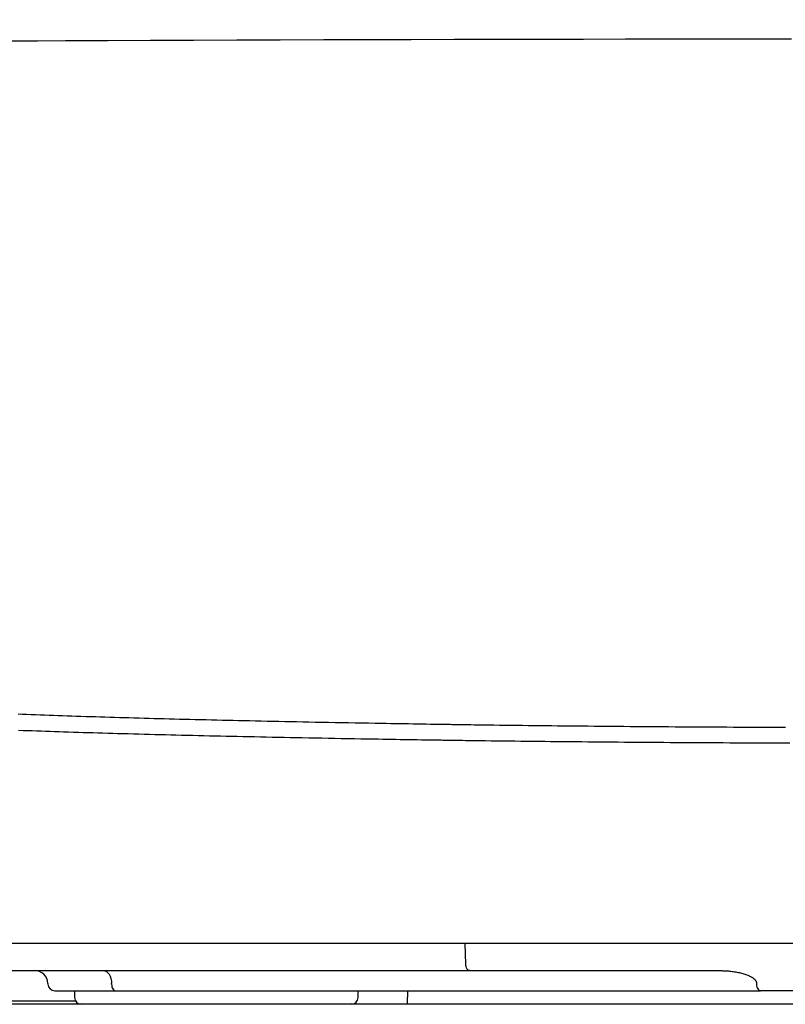
# Model space of a CAD drawing. Extents: x 10 to 2010, y 105 to 2905.
# Drawn here: x 1485 to 1598, y 907 to 1053 of the extents above; entities that cross this region are included whole.
import ezdxf

# ---------------------------------------------------------------- set-up
doc = ezdxf.new("R2010")
doc.units = 0
doc.layers.get('0').update_dxf_attribs({"linetype": 'CONTINUOUS'})
doc.layers.get('DEFPOINTS').update_dxf_attribs({"linetype": 'CONTINUOUS'})
doc.layers.add('タンク', color=7, linetype='CONTINUOUS')
doc.layers.add('便器', color=7, linetype='CONTINUOUS')
doc.styles.add('EXCADDIM1', font='monotxt', dxfattribs={"width": 0.84, "bigfont": 'extfont'})
doc.styles.get("Standard").update_dxf_attribs({"font": 'monotxt', "bigfont": 'extfont'})
doc.dimstyles.new('ISO-25', dxfattribs={"dimtxt": 2.5, "dimasz": 2.5, "dimexe": 1.25, "dimexo": 0.625, "dimtad": 1, "dimtxsty": 'STANDARD', "dimcen": 2.5, "dimazin": 3, "dimtfac": 1, "dimtmove": 0, "dimatfit": 3})

# ---------------------------------------------------------------- blocks, each defined once
blk = doc.blocks.new('EX_NORM')
at = {"color": 0, "linetype": 'CONTINUOUS'}
for q in [(-1, 0.1667), (-1, 0), (-1, -0.1667)]:
    blk.add_line((0, 0), q, dxfattribs=at)
blk = doc.blocks.new('*D28')
at = {"layer": 'DEFPOINTS', "color": 0}
for p in [(1818.5, 1545.02), (1417.51, 926.07), (1818.5, 926.03)]:
    blk.add_point(p, dxfattribs=at)
at = {"layer": 'タンク', "color": 3, "linetype": 'CONTINUOUS'}
for p, q in [((1417.51, 1012.71), (1417.51, 1555.02)), ((1818.5, 1012.67), (1818.5, 1555.02)), ((1447.51, 1545.02), (1788.5, 1545.02))]:
    blk.add_line(p, q, dxfattribs=at)
at = {"layer": 'タンク', "color": 3, "xscale": 30, "yscale": 30, "zscale": 30, "rotation": 180}
blk.add_blockref('EX_NORM', (1417.51, 1545.02), dxfattribs=at)
at = {"layer": 'タンク', "color": 3, "xscale": 30, "yscale": 30, "zscale": 30}
blk.add_blockref('EX_NORM', (1818.5, 1545.02), dxfattribs=at)
at = {"layer": 'タンク', "color": 2, "insert": (1618.01, 1568.52), "char_height": 40, "attachment_point": 5, "style": 'EXCADDIM1'}
blk.add_mtext('400', dxfattribs=at)

msp = doc.modelspace()

# ---------------------------------------------------------------- linework, layer by layer
at = {"layer": '便器', "color": 6, "linetype": 'CONTINUOUS'}
for p, q in [((1546.1905, 916.0152), (1452.0928, 916.0152)), ((1689.8104, 916.0152), (1546.1905, 916.0152)), ((1550.7412, 912.9629), (1550.6536, 916.0152)), ((1461.0899, 912.0152), (1551.288, 912.0152)), ((1551.288, 912.0152), (1587.8586, 912.0152)), ((1488.8678, 910.085), (1488.8715, 909.9803)), ((1498.288, 909.9803), (1498.2857, 910.085)), ((1593.7824, 910.085), (1593.7808, 909.9803)), ((1489.8709, 909.0152), (1498.9053, 909.0152)), ((1492.8004, 909.0152), (1492.8004, 908.0152)), ((1498.9053, 909.0152), (1594.3981, 909.0152)), ((1534.8004, 908.0152), (1534.8004, 909.0152)), ((1542.1136, 909.0152), (1542.1226, 908.0676)), ((1542.1226, 907.0152), (1542.1226, 908.0676)), ((1641.6028, 909.0152), (1594.3981, 909.0152)), ((1493.8004, 907.0152), (1425.0528, 907.0152)), ((1444.6061, 907.5152), (1492.9344, 907.5152))]:
    msp.add_line(p, q, dxfattribs=at)
at = {"layer": '便器', "color": 2, "linetype": 'CONTINUOUS'}
for q in [(1445.4358, 907.0152), (1487.9875, 907.0152)]:
    msp.add_line((1747.6687, 907.0152), q, dxfattribs=at)
at = {"layer": '便器', "color": 6, "linetype": 'CONTINUOUS', "flags": 128}
for points in [[(1483.2549, 1049.6191), (1487.3436, 1049.6411), (1491.4649, 1049.6622), (1497.7118, 1049.6923), (1504.0268, 1049.7203), (1510.3974, 1049.7463), (1516.8109, 1049.7704), (1523.2548, 1049.7926), (1529.7165, 1049.8131), (1536.1833, 1049.832), (1542.6427, 1049.8492), (1549.0821, 1049.8649), (1555.4888, 1049.8791), (1561.8503, 1049.8919), (1568.1566, 1049.9035), (1574.4095, 1049.9137), (1580.6133, 1049.9226), (1586.7725, 1049.9302), (1592.8913, 1049.9365), (1598.9742, 1049.9415)], [(1484.4667, 949.9911), (1485.0875, 949.9672), (1485.7081, 949.9437), (1486.3762, 949.9186), (1487.0439, 949.8939), (1487.7114, 949.8696), (1488.3787, 949.8456), (1489.0457, 949.8219), (1489.7126, 949.7985), (1490.3793, 949.7755), (1491.0459, 949.7527), (1491.7125, 949.7303), (1492.3789, 949.7081), (1493.0454, 949.6862), (1493.7562, 949.6632), (1494.4669, 949.6404), (1495.1776, 949.6179), (1495.8882, 949.5958), (1496.5986, 949.5739), (1497.3088, 949.5522), (1498.0188, 949.5309), (1498.7285, 949.5098), (1499.438, 949.489), (1500.147, 949.4684), (1500.8556, 949.4481), (1501.6037, 949.4269), (1502.3514, 949.406), (1503.0988, 949.3854), (1503.8458, 949.365), (1504.5927, 949.3448), (1505.3395, 949.3249), (1506.0862, 949.3052), (1506.8329, 949.2857), (1507.5798, 949.2665), (1508.3269, 949.2474), (1509.0742, 949.2286), (1509.8737, 949.2087), (1510.6736, 949.189), (1511.4738, 949.1695), (1512.2743, 949.1502), (1513.0752, 949.1312), (1513.8763, 949.1123), (1514.6777, 949.0937), (1515.4794, 949.0753), (1516.2813, 949.057), (1517.0833, 949.039), (1517.8856, 949.0212), (1518.7404, 949.0024), (1519.5963, 948.9838), (1520.4541, 948.9654), (1521.3148, 948.9471), (1522.1791, 948.929), (1523.048, 948.911), (1523.9223, 948.8931), (1524.8029, 948.8752), (1525.6907, 948.8574), (1526.5866, 948.8396), (1527.4914, 948.8219), (1528.4565, 948.8031), (1529.4305, 948.7844), (1530.4117, 948.7657), (1531.3981, 948.7471), (1532.3877, 948.7287), (1533.3787, 948.7105), (1534.3691, 948.6925), (1535.357, 948.6747), (1536.3405, 948.6573), (1537.3176, 948.6403), (1538.2866, 948.6236), (1538.9616, 948.6121), (1539.6318, 948.6009), (1540.2976, 948.5898), (1540.9591, 948.5789), (1541.6167, 948.5681), (1542.2707, 948.5574), (1542.9212, 948.5469), (1543.5687, 948.5365), (1544.2133, 948.5262), (1544.8553, 948.5159), (1545.4949, 948.5057), (1545.813, 948.5006), (1546.1254, 948.4956), (1546.4269, 948.4908), (1546.7123, 948.4862), (1546.9765, 948.482), (1547.2143, 948.4782), (1547.4204, 948.4749), (1547.5898, 948.4722), (1547.7172, 948.4701), (1547.7974, 948.4688), (1547.8253, 948.4684)], [(1546.4768, 946.1008), (1546.4494, 946.1013), (1546.3705, 946.1025), (1546.2453, 946.1045), (1546.0789, 946.1071), (1545.8763, 946.1103), (1545.6426, 946.114), (1545.383, 946.1181), (1545.1025, 946.1225), (1544.8062, 946.1272), (1544.4993, 946.1321), (1544.1868, 946.137), (1543.5583, 946.1469), (1542.9276, 946.1569), (1542.2945, 946.167), (1541.6588, 946.1771), (1541.0201, 946.1873), (1540.3783, 946.1976), (1539.7331, 946.208), (1539.0842, 946.2186), (1538.4315, 946.2293), (1537.7747, 946.2402), (1537.1135, 946.2513), (1536.1633, 946.2674), (1535.2056, 946.2839), (1534.242, 946.3007), (1533.2744, 946.3178), (1532.3044, 946.3352), (1531.3338, 946.3527), (1530.3645, 946.3705), (1529.398, 946.3884), (1528.4362, 946.4064), (1527.4809, 946.4244), (1526.5337, 946.4425), (1525.6265, 946.46), (1524.7278, 946.4775), (1523.8367, 946.4951), (1522.9524, 946.5127), (1522.0741, 946.5303), (1521.2009, 946.5481), (1520.332, 946.566), (1519.4666, 946.584), (1518.6038, 946.6021), (1517.7429, 946.6205), (1516.8829, 946.639), (1516.0598, 946.6569), (1515.2368, 946.675), (1514.4138, 946.6934), (1513.5907, 946.7119), (1512.7676, 946.7307), (1511.9443, 946.7497), (1511.1209, 946.7689), (1510.2972, 946.7884), (1509.4731, 946.808), (1508.6487, 946.828), (1507.8239, 946.8482), (1507.0383, 946.8676), (1506.2524, 946.8873), (1505.4662, 946.9072), (1504.6799, 946.9273), (1503.8934, 946.9477), (1503.107, 946.9684), (1502.3206, 946.9893), (1501.5345, 947.0104), (1500.7486, 947.0318), (1499.963, 947.0535), (1499.1779, 947.0754), (1498.4503, 947.0959), (1497.7232, 947.1167), (1496.9964, 947.1378), (1496.27, 947.1591), (1495.5438, 947.1806), (1494.818, 947.2024), (1494.0924, 947.2245), (1493.3669, 947.2468), (1492.6417, 947.2695), (1491.9165, 947.2924), (1491.1915, 947.3156), (1490.5244, 947.3373), (1489.8575, 947.3592), (1489.1906, 947.3814), (1488.5239, 947.4038), (1487.8574, 947.4266), (1487.191, 947.4496), (1486.5248, 947.4729), (1485.8589, 947.4966), (1485.1932, 947.5205), (1484.5278, 947.5447)], [(1547.8253, 948.4684), (1547.8468, 948.4681), (1547.9086, 948.4672), (1548.0066, 948.4657), (1548.1366, 948.4638), (1548.2946, 948.4615), (1548.4765, 948.4589), (1548.6782, 948.4559), (1548.8955, 948.4527), (1549.1245, 948.4494), (1549.3609, 948.4459), (1549.6007, 948.4424), (1550.0796, 948.4354), (1550.5564, 948.4284), (1551.0318, 948.4214), (1551.5067, 948.4146), (1551.9818, 948.4077), (1552.4578, 948.4009), (1552.9355, 948.3941), (1553.4157, 948.3874), (1553.8992, 948.3807), (1554.3867, 948.374), (1554.879, 948.3674), (1555.7046, 948.3566), (1556.5432, 948.3459), (1557.3927, 948.3353), (1558.251, 948.3248), (1559.116, 948.3145), (1559.9854, 948.3044), (1560.8573, 948.2945), (1561.7293, 948.2848), (1562.5995, 948.2753), (1563.4657, 948.266), (1564.3256, 948.2569), (1565.2459, 948.2474), (1566.1574, 948.2382), (1567.0613, 948.2292), (1567.9584, 948.2205), (1568.8499, 948.2121), (1569.7366, 948.2039), (1570.6196, 948.1959), (1571.5, 948.1881), (1572.3786, 948.1806), (1573.2564, 948.1732), (1574.1346, 948.166), (1575.0802, 948.1584), (1576.027, 948.1511), (1576.9748, 948.1439), (1577.9234, 948.1369), (1578.8725, 948.1301), (1579.8219, 948.1235), (1580.7713, 948.1171), (1581.7205, 948.1108), (1582.6693, 948.1048), (1583.6174, 948.0989), (1584.5646, 948.0932), (1585.5319, 948.0876), (1586.498, 948.0821), (1587.4632, 948.0769), (1588.4275, 948.0718), (1589.391, 948.0669), (1590.3539, 948.0622), (1591.3161, 948.0576), (1592.2779, 948.0533), (1593.2394, 948.0491), (1594.2005, 948.045), (1595.1615, 948.0412), (1596.1362, 948.0374), (1597.1108, 948.0338), (1598.0853, 948.0304)], [(1598.6958, 945.6596), (1597.7026, 945.6628), (1596.7093, 945.6662), (1595.7159, 945.6698), (1594.7226, 945.6735), (1593.7431, 945.6774), (1592.7634, 945.6814), (1591.7835, 945.6856), (1590.8032, 945.69), (1589.8225, 945.6945), (1588.8411, 945.6993), (1587.8591, 945.7042), (1586.8762, 945.7093), (1585.8925, 945.7145), (1584.9078, 945.72), (1583.9219, 945.7256), (1582.9565, 945.7313), (1581.9902, 945.7372), (1581.0232, 945.7432), (1580.0557, 945.7495), (1579.0881, 945.7559), (1578.1205, 945.7625), (1577.1531, 945.7693), (1576.1863, 945.7763), (1575.2203, 945.7835), (1574.2553, 945.7908), (1573.2915, 945.7984), (1572.3965, 945.8056), (1571.5018, 945.813), (1570.6063, 945.8205), (1569.7091, 945.8283), (1568.8091, 945.8363), (1567.9053, 945.8445), (1566.9967, 945.8529), (1566.0823, 945.8616), (1565.1611, 945.8706), (1564.2321, 945.8798), (1563.2941, 945.8893), (1562.4176, 945.8984), (1561.5348, 945.9077), (1560.648, 945.9172), (1559.7591, 945.9269), (1558.8705, 945.9368), (1557.9844, 945.947), (1557.1028, 945.9572), (1556.228, 945.9677), (1555.3621, 945.9783), (1554.5074, 945.989), (1553.666, 945.9999), (1553.1642, 946.0065), (1552.6674, 946.0131), (1552.1746, 946.0198), (1551.6852, 946.0265), (1551.1983, 946.0333), (1550.7131, 946.0401), (1550.2289, 946.047), (1549.7449, 946.0539), (1549.2603, 946.0608), (1548.7744, 946.0678), (1548.2862, 946.0748), (1548.0419, 946.0783), (1547.8009, 946.0818), (1547.5676, 946.0851), (1547.346, 946.0883), (1547.1405, 946.0913), (1546.9551, 946.0939), (1546.7941, 946.0963), (1546.6615, 946.0982), (1546.5617, 946.0996), (1546.4987, 946.1005), (1546.4768, 946.1008)], [(1551.288, 912.0152), (1551.1847, 912.0332), (1551.0851, 912.0864), (1550.9928, 912.173), (1550.9111, 912.2898), (1550.8429, 912.4327), (1550.7907, 912.5966), (1550.7564, 912.7754), (1550.7412, 912.9629)], [(1497.0511, 912.0152), (1497.2869, 911.9785), (1497.5139, 911.8696), (1497.724, 911.6926), (1497.9093, 911.4539), (1498.0631, 911.1624), (1498.1797, 910.8287), (1498.2548, 910.4651), (1498.2857, 910.085)], [(1587.8586, 912.0152), (1587.861, 912.0152), (1587.8679, 912.015), (1587.8789, 912.0148), (1587.8937, 912.0146), (1587.9118, 912.0142), (1587.9329, 912.0139), (1587.9566, 912.0134), (1587.9825, 912.013), (1588.0103, 912.0125), (1588.0395, 912.0119), (1588.0698, 912.0114), (1588.1719, 912.0095), (1588.2805, 912.0074), (1588.395, 912.0049), (1588.5146, 912.0021), (1588.6387, 911.9987), (1588.7666, 911.9947), (1588.8978, 911.99), (1589.0315, 911.9844), (1589.167, 911.978), (1589.3038, 911.9705), (1589.4412, 911.9619), (1589.6237, 911.9486), (1589.806, 911.933), (1589.9881, 911.915), (1590.1698, 911.8944), (1590.3512, 911.8711), (1590.5322, 911.845), (1590.7127, 911.8158), (1590.8928, 911.7834), (1591.0723, 911.7477), (1591.2513, 911.7086), (1591.4296, 911.6658), (1591.5875, 911.6247), (1591.7442, 911.5808), (1591.8993, 911.5341), (1592.052, 911.4849), (1592.2018, 911.4333), (1592.348, 911.3793), (1592.4902, 911.3232), (1592.6276, 911.265), (1592.7597, 911.2049), (1592.8858, 911.1431), (1593.0055, 911.0795), (1593.0606, 911.0484), (1593.1142, 911.0167), (1593.1661, 910.9844), (1593.2164, 910.9513), (1593.2653, 910.9172), (1593.3126, 910.8821), (1593.3584, 910.8458), (1593.4028, 910.808), (1593.4458, 910.7688), (1593.4873, 910.7278), (1593.5275, 910.6851), (1593.5488, 910.661), (1593.5696, 910.6364), (1593.5899, 910.6112), (1593.6095, 910.5854), (1593.6286, 910.5589), (1593.6469, 910.5319), (1593.6644, 910.5041), (1593.681, 910.4757), (1593.6968, 910.4466), (1593.7115, 910.4169), (1593.7252, 910.3864), (1593.7323, 910.3692), (1593.7391, 910.3518), (1593.7454, 910.3343), (1593.7514, 910.3165), (1593.7568, 910.2987), (1593.7618, 910.2807), (1593.7663, 910.2626), (1593.7702, 910.2444), (1593.7736, 910.2261), (1593.7764, 910.2079), (1593.7786, 910.1896), (1593.7794, 910.1809), (1593.78, 910.1723), (1593.7806, 910.1637), (1593.781, 910.1552), (1593.7814, 910.1468), (1593.7816, 910.1385), (1593.7819, 910.1304), (1593.782, 910.1224), (1593.7821, 910.1147), (1593.7822, 910.1072), (1593.7823, 910.0999), (1593.7823, 910.0978), (1593.7823, 910.0958), (1593.7823, 910.0938), (1593.7823, 910.092), (1593.7823, 910.0903), (1593.7824, 910.0888), (1593.7824, 910.0875), (1593.7824, 910.0865), (1593.7824, 910.0857), (1593.7824, 910.0852), (1593.7824, 910.085)], [(1498.288, 909.9803), (1498.3034, 909.7903), (1498.341, 909.6085), (1498.3993, 909.4416), (1498.4762, 909.2959), (1498.5689, 909.1765), (1498.6739, 909.088), (1498.7874, 909.0336), (1498.9053, 909.0152)], [(1593.7808, 909.9803), (1593.7962, 909.7903), (1593.8338, 909.6085), (1593.8921, 909.4416), (1593.969, 909.2959), (1594.0617, 909.1765), (1594.1667, 909.088), (1594.2802, 909.0336), (1594.3981, 909.0152)]]:
    msp.add_lwpolyline(points, dxfattribs=at)
at = {"layer": '便器', "color": 6, "linetype": 'CONTINUOUS'}
for centre, radius, start, end in [((1486.8691, 910.0152), 2, 2, 90), ((1489.8709, 910.0152), 1, 182, 270), ((1493.8004, 908.0152), 1, 180, 270), ((1533.8004, 908.0152), 1, 270, 0)]:
    msp.add_arc(centre, radius, start, end, dxfattribs=at)

# ---------------------------------------------------------------- dimensions: what is measured, and where the dimension line sits
at = {"layer": 'タンク', "color": 3, "linetype": 'CONTINUOUS'}
dim = msp.add_linear_dim(base=(1818.5, 1545.0155), p1=(1417.514, 926.0703), p2=(1818.5, 926.0305), text='400', dimstyle='ISO-25', override={"dimtxt": 40, "dimasz": 30, "dimexe": 10, "dimexo": 86.642904, "dimgap": 0, "dimtad": 1, "dimjust": 0, "dimtih": 0, "dimtoh": 0, "dimdec": 1, "dimzin": 8, "dimlunit": 2, "dimtxsty": 'EXCADDIM1', "dimblk1": 'EX_NORM', "dimblk2": 'EX_NORM', "dimsah": 1, "dimse1": 0, "dimse2": 0, "dimclrd": 3, "dimclre": 3, "dimclrt": 2, "dimtmove": 2}, dxfattribs=at)
dim.commit()
dim.dimension.update_dxf_attribs({"geometry": '*D28', "text_midpoint": (1618.007, 1568.5155), "dimtype": 160})

doc.saveas('drawing.dxf')
